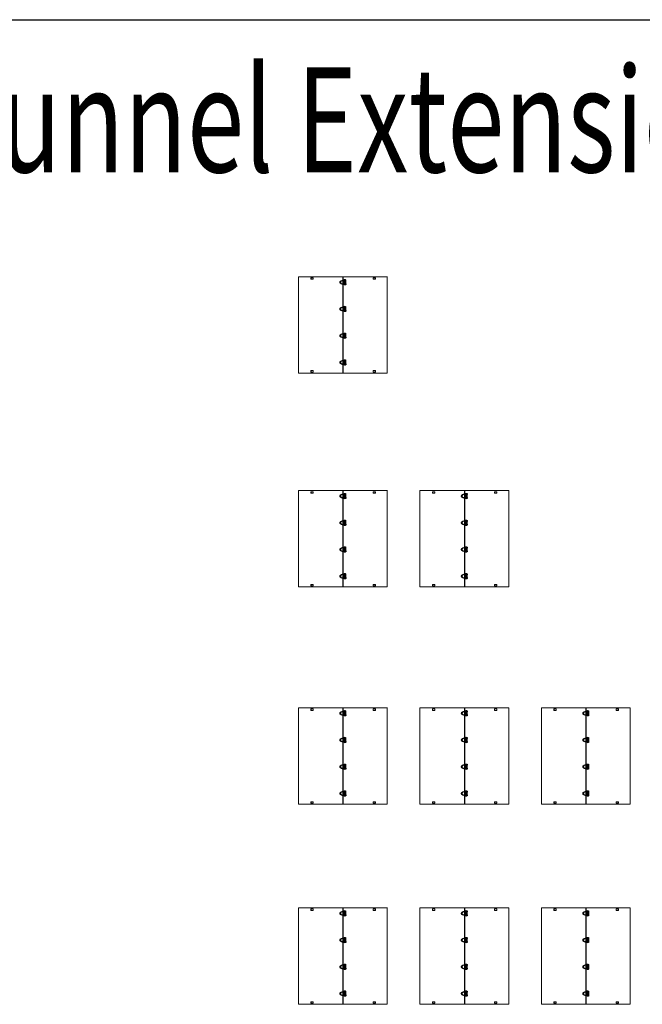
# Model space of a CAD drawing. Extents: x -169 to 134, y -315 to -113.
# Drawn here: x 105 to 120, y -245 to -221 of the extents above; entities that cross this region are included whole.
import ezdxf

# ---------------------------------------------------------------- set-up
doc = ezdxf.new("R2010")
doc.units = 0
doc.header["$LTSCALE"] = 2
doc.header["$MEASUREMENT"] = 0
doc.linetypes.add('HIDDEN', pattern=[0.375, 0.25, -0.125])
doc.layers.get('0').update_dxf_attribs({"linetype": 'CONTINUOUS'})
doc.layers.add('VELUX-Title', color=5, linetype='CONTINUOUS')
doc.styles.add('Verdana', font='verdana.ttf')

# ---------------------------------------------------------------- blocks, each defined once
blk = doc.blocks.new('A$C6F970352')
at = {"color": 8, "linetype": 'HIDDEN', "lineweight": 30, "ltscale": 20}
for p, q in [((0, 10.2), (1.3, 10.2)), ((0, -10.2), (0, 10.2)), ((1.3, 13.5), (1.3, 10.9)), ((2.6, 10.2), (9.5, 10.2)), ((2.7, 10.8), (2.7, 13.5)), ((8, 16), (3, 15.5)), ((3.2, 14.1), (8.2, 14.6)), ((8.5, 14.6), (28.5, 7.4)), ((28.9, 8.7), (8.9, 15.9)), ((9.5, 10.2), (9.5, -10.2)), ((9.5, 10.2), (9.5, -10.2)), ((9.5, -10.2), (9.5, 10.2)), ((0.9, -10.2), (0, -10.2)), ((0.9, -10.7), (0.8, -13.4)), ((2.2, -13.4), (2.3, -10.7)), ((9.5, -10.2), (2.3, -10.2)), ((2.5, -15.4), (7.5, -16)), ((7.6, -14.7), (2.7, -14)), ((28.2, -8.1), (7.9, -14.6)), ((8.4, -16), (28.6, -9.5))]:
    blk.add_line(p, q, dxfattribs=at)
at = {"color": 8, "linetype": 'HIDDEN', "lineweight": 30, "ltscale": 20, "flags": 128}
for points in [[(3, 15.5), (3, 15.4), (3, 15.3), (3, 15.1), (3, 14.8), (3, 14.5), (3.1, 14.3), (3.1, 14.1), (3.2, 14.1), (3.2, 14.1)], [(8, 16), (8, 16), (7.9, 15.8), (7.9, 15.6), (7.9, 15.3), (8, 15.1), (8, 14.8), (8.1, 14.7), (8.2, 14.6), (8.2, 14.6)], [(2.5, -15.4), (2.5, -15.3), (2.4, -15.2), (2.4, -14.9), (2.5, -14.7), (2.5, -14.4), (2.6, -14.2), (2.6, -14), (2.7, -14), (2.7, -14)], [(7.5, -16), (7.4, -16), (7.4, -15.8), (7.4, -15.6), (7.4, -15.4), (7.4, -15.1), (7.5, -14.9), (7.6, -14.7), (7.6, -14.7), (7.6, -14.7)]]:
    blk.add_lwpolyline(points, dxfattribs=at)
at = {"color": 8, "linetype": 'HIDDEN', "lineweight": 30, "ltscale": 20}
for centre, radius, start, end in [((1.5, -13.6), 27.2, 87.51245, 90.45999), ((1.5, -15.9), 26.8, 87.49153, 90.48158), ((27.6, 8.4), 20.1, 158.23197, 162.21066), ((47.6, 1.2), 20.1, 158.22915, 162.21495), ((1, -45.3), 31.9, 87.74932, 90.26023), ((1, -42.1), 31.4, 87.73134, 90.27882), ((45, -3.5), 38.7, 196.74557, 198.81316), ((65.2, 3), 38.7, 196.7438, 198.81439)]:
    blk.add_arc(centre, radius, start, end, dxfattribs=at)
for points, knots in [([(1.3, 10.9), (1.3, 10.7), (1.3, 10.4), (1.2, 10), (1.2, 9.8), (1.2, 9.8), (1.2, 9.7)], [0, 0, 0, 0, 0.2611992, 0.5149061, 0.7611549, 1, 1, 1, 1]), ([(1.3, 9.8), (1.2, 9.7), (1.2, 9.6), (1.2, 9.4), (1.3, 9.3), (1.4, 9.1), (1.5, 9), (1.6, 8.9), (1.7, 8.9), (1.9, 8.9), (2.1, 8.9), (2.4, 9), (2.5, 9.2), (2.6, 9.3), (2.6, 9.4)], [0, 0, 0, 0, 0.077481, 0.153096, 0.226796, 0.298526, 0.368232, 0.435874, 0.50143, 0.5649, 0.685125, 0.797511, 0.902396, 1, 1, 1, 1]), ([(3, 15.5), (2.8, 15.4), (2.4, 15.3), (1.8, 14.9), (1.4, 14.3), (1.3, 13.8), (1.3, 13.5)], [0, 0, 0, 0, 0.250669, 0.501013, 0.75085, 1, 1, 1, 1]), ([(2.6, 9.4), (2.6, 9.5), (2.6, 9.6), (2.6, 9.9), (2.6, 10.4), (2.7, 10.7), (2.7, 10.8)], [0, 0, 0, 0, 0.258499, 0.51135, 0.758522, 1, 1, 1, 1]), ([(2.7, 13.5), (2.7, 13.6), (2.7, 13.7), (2.8, 13.9), (3, 14), (3.1, 14.1), (3.2, 14.1)], [0, 0, 0, 0, 0.2528232, 0.5033641, 0.7522222, 1, 1, 1, 1]), ([(8.9, 15.9), (8.8, 15.9), (8.5, 16), (8.2, 16), (8, 16)], [0, 0, 0, 0, 0.499047, 1, 1, 1, 1]), ([(8.2, 14.6), (8.2, 14.6), (8.3, 14.6), (8.4, 14.6), (8.5, 14.6)], [0, 0, 0, 0, 0.497141, 1, 1, 1, 1]), ([(28.5, 7.4), (29.2, 7), (30.8, 6.3), (32.5, 4.4), (33.7, 2.1), (33.8, 0.4), (33.9, -0.5)], [0, 0, 0, 0, 0.25, 0.5, 0.75, 1, 1, 1, 1]), ([(35.3, -0.5), (35.2, 0.5), (35.1, 2.5), (33.7, 5.2), (31.7, 7.4), (29.9, 8.3), (28.9, 8.7)], [0, 0, 0, 0, 0.25, 0.5, 0.75, 1, 1, 1, 1]), ([(0.8, -13.4), (0.9, -13.6), (0.9, -14.1), (1.3, -14.7), (1.8, -15.2), (2.3, -15.3), (2.5, -15.4)], [0, 0, 0, 0, 0.249116, 0.498966, 0.749334, 1, 1, 1, 1]), ([(2.3, -9.3), (2.3, -9.2), (2.2, -9.1), (2.1, -9), (2, -8.9), (1.9, -8.8), (1.7, -8.8), (1.6, -8.7), (1.4, -8.8), (1.3, -8.8), (1.1, -9), (0.9, -9.2), (0.9, -9.4), (0.9, -9.5), (0.9, -9.6)], [0, 0, 0, 0, 0.077085, 0.152185, 0.225287, 0.296389, 0.365504, 0.43266, 0.49789, 0.561229, 0.6818, 0.795162, 0.901275, 1, 1, 1, 1]), ([(0.9, -9.6), (0.9, -9.6), (0.9, -9.6), (0.9, -9.9), (0.9, -10.2), (0.9, -10.5), (0.9, -10.7)], [0, 0, 0, 0, 0.2368487, 0.4834323, 0.7378032, 1, 1, 1, 1]), ([(2.7, -14), (2.6, -14), (2.5, -13.9), (2.4, -13.8), (2.3, -13.6), (2.2, -13.5), (2.2, -13.4)], [0, 0, 0, 0, 0.247795, 0.496579, 0.747075, 1, 1, 1, 1]), ([(2.3, -10.7), (2.3, -10.6), (2.3, -10.2), (2.3, -9.8), (2.3, -9.5), (2.3, -9.4), (2.3, -9.3)], [0, 0, 0, 0, 0.240751, 0.487686, 0.740781, 1, 1, 1, 1]), ([(7.5, -16), (7.6, -16.1), (7.9, -16.1), (8.2, -16), (8.4, -16)], [0, 0, 0, 0, 0.500971, 1, 1, 1, 1]), ([(7.9, -14.6), (7.9, -14.6), (7.8, -14.7), (7.7, -14.7), (7.6, -14.7)], [0, 0, 0, 0, 0.502885, 1, 1, 1, 1]), ([(33.9, -0.5), (33.8, -1.3), (33.6, -3), (32.4, -5.3), (30.6, -7.1), (29, -7.8), (28.2, -8.1)], [0, 0, 0, 0, 0.25, 0.5, 0.75, 1, 1, 1, 1]), ([(28.6, -9.5), (29.5, -9.1), (31.4, -8.3), (33.5, -6.1), (35, -3.5), (35.2, -1.5), (35.3, -0.5)], [0, 0, 0, 0, 0.25, 0.5, 0.75, 1, 1, 1, 1])]:
    blk.add_open_spline(points, degree=3, knots=knots, dxfattribs=at)

msp = doc.modelspace()

# ---------------------------------------------------------------- linework, layer by layer
at = {"color": 7, "linetype": 'Continuous', "lineweight": 15}
for p, q in [((114.124, -227.254), (111.981, -227.254)), ((111.981, -227.254), (111.981, -229.579)), ((112.336, -227.279), (112.279, -227.279)), ((112.279, -227.279), (112.279, -227.314)), ((112.336, -227.279), (112.279, -227.279)), ((112.279, -227.279), (112.279, -227.314)), ((112.279, -227.314), (112.336, -227.314)), ((112.279, -227.314), (112.336, -227.314)), ((112.28, -227.279), (112.28, -227.314)), ((112.28, -227.279), (112.28, -227.314)), ((112.283, -227.279), (112.283, -227.314)), ((112.283, -227.279), (112.283, -227.314)), ((112.284, -227.279), (112.284, -227.314)), ((112.284, -227.279), (112.284, -227.314)), ((112.336, -227.314), (112.336, -227.279)), ((112.336, -227.314), (112.336, -227.279)), ((113.053, -229.579), (113.053, -227.254)), ((113.055, -227.254), (113.055, -229.579)), ((113.059, -227.254), (113.059, -229.579)), ((113.061, -227.254), (113.061, -229.579)), ((113.085, -227.424), (113.085, -227.344)), ((113.085, -227.344), (113.122, -227.344)), ((113.085, -227.424), (113.085, -227.344)), ((113.122, -227.344), (113.122, -227.424)), ((113.122, -227.344), (113.122, -227.424)), ((113.78, -227.279), (113.78, -227.314)), ((113.837, -227.279), (113.78, -227.279)), ((113.78, -227.279), (113.78, -227.314)), ((113.837, -227.279), (113.78, -227.279)), ((113.78, -227.314), (113.837, -227.314)), ((113.78, -227.314), (113.837, -227.314)), ((113.832, -227.314), (113.832, -227.279)), ((113.832, -227.314), (113.832, -227.279)), ((113.833, -227.314), (113.833, -227.279)), ((113.833, -227.314), (113.833, -227.279)), ((113.836, -227.314), (113.836, -227.279)), ((113.836, -227.314), (113.836, -227.279)), ((113.837, -227.314), (113.837, -227.279)), ((113.837, -227.314), (113.837, -227.279)), ((114.12, -227.254), (114.119, -227.254)), ((114.119, -227.254), (114.119, -227.254)), ((114.119, -227.254), (114.119, -227.254)), ((114.123, -227.254), (114.123, -229.579)), ((113.122, -227.424), (113.085, -227.424)), ((113.085, -227.989), (113.122, -227.989)), ((113.085, -228.069), (113.085, -227.989)), ((113.085, -228.069), (113.085, -227.989)), ((113.122, -227.989), (113.122, -228.069)), ((113.122, -227.989), (113.122, -228.069)), ((113.122, -228.069), (113.085, -228.069)), ((113.085, -228.714), (113.085, -228.634)), ((113.085, -228.634), (113.122, -228.634)), ((113.085, -228.714), (113.085, -228.634)), ((113.122, -228.714), (113.085, -228.714)), ((113.122, -228.634), (113.122, -228.714)), ((113.122, -228.634), (113.122, -228.714)), ((113.085, -229.358), (113.085, -229.279)), ((113.085, -229.279), (113.122, -229.279)), ((113.085, -229.358), (113.085, -229.279)), ((113.122, -229.358), (113.085, -229.358)), ((113.122, -229.279), (113.122, -229.358)), ((113.122, -229.279), (113.122, -229.358)), ((111.981, -229.579), (113.053, -229.579)), ((112.279, -229.553), (112.279, -229.518)), ((112.279, -229.518), (112.336, -229.518)), ((112.279, -229.553), (112.279, -229.518)), ((112.279, -229.518), (112.336, -229.518)), ((112.336, -229.553), (112.279, -229.553)), ((112.336, -229.553), (112.279, -229.553)), ((112.28, -229.553), (112.28, -229.518)), ((112.28, -229.553), (112.28, -229.518)), ((112.283, -229.553), (112.283, -229.518)), ((112.283, -229.553), (112.283, -229.518)), ((112.284, -229.553), (112.284, -229.518)), ((112.284, -229.553), (112.284, -229.518)), ((112.336, -229.518), (112.336, -229.553)), ((112.336, -229.518), (112.336, -229.553)), ((113.053, -229.579), (114.123, -229.579)), ((113.78, -229.553), (113.78, -229.518)), ((113.78, -229.518), (113.837, -229.518)), ((113.78, -229.553), (113.78, -229.518)), ((113.78, -229.518), (113.837, -229.518)), ((113.837, -229.553), (113.78, -229.553)), ((113.837, -229.553), (113.78, -229.553)), ((113.832, -229.518), (113.832, -229.553)), ((113.832, -229.518), (113.832, -229.553)), ((113.833, -229.518), (113.833, -229.553)), ((113.833, -229.518), (113.833, -229.553)), ((113.836, -229.518), (113.836, -229.553)), ((113.836, -229.518), (113.836, -229.553)), ((113.837, -229.518), (113.837, -229.553)), ((113.837, -229.518), (113.837, -229.553)), ((114.124, -232.413), (111.981, -232.413)), ((111.981, -232.413), (111.981, -234.737)), ((112.336, -232.438), (112.279, -232.438)), ((112.279, -232.438), (112.279, -232.473)), ((112.336, -232.438), (112.279, -232.438)), ((112.279, -232.438), (112.279, -232.473)), ((112.279, -232.473), (112.336, -232.473)), ((112.279, -232.473), (112.336, -232.473)), ((112.28, -232.438), (112.28, -232.473)), ((112.28, -232.438), (112.28, -232.473)), ((112.283, -232.438), (112.283, -232.473)), ((112.283, -232.438), (112.283, -232.473)), ((112.284, -232.438), (112.284, -232.473)), ((112.284, -232.438), (112.284, -232.473)), ((112.336, -232.473), (112.336, -232.438)), ((112.336, -232.473), (112.336, -232.438)), ((113.053, -234.737), (113.053, -232.413)), ((113.055, -232.413), (113.055, -234.737)), ((113.059, -232.413), (113.059, -234.737)), ((113.061, -232.413), (113.061, -234.737)), ((113.085, -232.583), (113.085, -232.503)), ((113.085, -232.503), (113.122, -232.503)), ((113.085, -232.583), (113.085, -232.503)), ((113.122, -232.503), (113.122, -232.583)), ((113.122, -232.503), (113.122, -232.583)), ((113.78, -232.438), (113.78, -232.473)), ((113.837, -232.438), (113.78, -232.438)), ((113.78, -232.438), (113.78, -232.473)), ((113.837, -232.438), (113.78, -232.438)), ((113.78, -232.473), (113.837, -232.473)), ((113.78, -232.473), (113.837, -232.473)), ((113.832, -232.473), (113.832, -232.438)), ((113.832, -232.473), (113.832, -232.438)), ((113.833, -232.473), (113.833, -232.438)), ((113.833, -232.473), (113.833, -232.438)), ((113.836, -232.473), (113.836, -232.438)), ((113.836, -232.473), (113.836, -232.438)), ((113.837, -232.473), (113.837, -232.438)), ((113.837, -232.473), (113.837, -232.438)), ((114.12, -232.413), (114.119, -232.413)), ((114.119, -232.413), (114.119, -232.413)), ((114.119, -232.413), (114.119, -232.413)), ((114.123, -232.413), (114.123, -234.737)), ((117.055, -232.413), (114.912, -232.413)), ((114.912, -232.413), (114.912, -234.737)), ((115.267, -232.438), (115.211, -232.438)), ((115.211, -232.438), (115.211, -232.473)), ((115.267, -232.438), (115.211, -232.438)), ((115.211, -232.438), (115.211, -232.473)), ((115.211, -232.473), (115.267, -232.473)), ((115.211, -232.473), (115.267, -232.473)), ((115.212, -232.438), (115.212, -232.473)), ((115.212, -232.438), (115.212, -232.473)), ((115.214, -232.438), (115.214, -232.473)), ((115.214, -232.438), (115.214, -232.473)), ((115.215, -232.438), (115.215, -232.473)), ((115.215, -232.438), (115.215, -232.473)), ((115.267, -232.473), (115.267, -232.438)), ((115.267, -232.473), (115.267, -232.438)), ((115.985, -234.737), (115.985, -232.413)), ((115.987, -232.413), (115.987, -234.737)), ((115.991, -232.413), (115.991, -234.737)), ((115.993, -232.413), (115.993, -234.737)), ((116.017, -232.583), (116.017, -232.503)), ((116.017, -232.503), (116.054, -232.503)), ((116.017, -232.583), (116.017, -232.503)), ((116.054, -232.503), (116.054, -232.583)), ((116.054, -232.503), (116.054, -232.583)), ((116.712, -232.438), (116.712, -232.473)), ((116.768, -232.438), (116.712, -232.438)), ((116.712, -232.438), (116.712, -232.473)), ((116.768, -232.438), (116.712, -232.438)), ((116.712, -232.473), (116.768, -232.473)), ((116.712, -232.473), (116.768, -232.473)), ((116.764, -232.473), (116.764, -232.438)), ((116.764, -232.473), (116.764, -232.438)), ((116.765, -232.473), (116.765, -232.438)), ((116.765, -232.473), (116.765, -232.438)), ((116.767, -232.473), (116.767, -232.438)), ((116.767, -232.473), (116.767, -232.438)), ((116.768, -232.473), (116.768, -232.438)), ((116.768, -232.473), (116.768, -232.438)), ((117.05, -232.413), (117.05, -232.413)), ((117.05, -232.413), (117.051, -232.413)), ((117.052, -232.413), (117.051, -232.413)), ((117.054, -232.413), (117.054, -234.737)), ((113.122, -232.583), (113.085, -232.583)), ((116.054, -232.583), (116.017, -232.583)), ((113.085, -233.148), (113.122, -233.148)), ((113.085, -233.227), (113.085, -233.148)), ((113.085, -233.227), (113.085, -233.148)), ((113.122, -233.227), (113.085, -233.227)), ((113.122, -233.148), (113.122, -233.227)), ((113.122, -233.148), (113.122, -233.227)), ((116.017, -233.148), (116.054, -233.148)), ((116.017, -233.227), (116.017, -233.148)), ((116.017, -233.227), (116.017, -233.148)), ((116.054, -233.227), (116.017, -233.227)), ((116.054, -233.148), (116.054, -233.227)), ((116.054, -233.148), (116.054, -233.227)), ((113.085, -233.872), (113.085, -233.793)), ((113.085, -233.793), (113.122, -233.793)), ((113.085, -233.872), (113.085, -233.793)), ((113.122, -233.872), (113.085, -233.872)), ((113.122, -233.793), (113.122, -233.872)), ((113.122, -233.793), (113.122, -233.872)), ((116.017, -233.872), (116.017, -233.793)), ((116.017, -233.793), (116.054, -233.793)), ((116.017, -233.872), (116.017, -233.793)), ((116.054, -233.872), (116.017, -233.872)), ((116.054, -233.793), (116.054, -233.872)), ((116.054, -233.793), (116.054, -233.872)), ((113.085, -234.517), (113.085, -234.437)), ((113.085, -234.437), (113.122, -234.437)), ((113.085, -234.517), (113.085, -234.437)), ((113.122, -234.437), (113.122, -234.517)), ((113.122, -234.437), (113.122, -234.517)), ((116.017, -234.517), (116.017, -234.437)), ((116.017, -234.437), (116.054, -234.437)), ((116.017, -234.517), (116.017, -234.437)), ((116.054, -234.437), (116.054, -234.517)), ((116.054, -234.437), (116.054, -234.517)), ((112.279, -234.712), (112.279, -234.677)), ((112.279, -234.677), (112.336, -234.677)), ((112.279, -234.712), (112.279, -234.677)), ((112.279, -234.677), (112.336, -234.677)), ((112.336, -234.712), (112.279, -234.712)), ((112.336, -234.712), (112.279, -234.712)), ((112.28, -234.712), (112.28, -234.677)), ((112.28, -234.712), (112.28, -234.677)), ((112.283, -234.712), (112.283, -234.677)), ((112.283, -234.712), (112.283, -234.677)), ((112.284, -234.712), (112.284, -234.677)), ((112.284, -234.712), (112.284, -234.677)), ((112.336, -234.677), (112.336, -234.712)), ((112.336, -234.677), (112.336, -234.712)), ((113.122, -234.517), (113.085, -234.517)), ((113.78, -234.712), (113.78, -234.677)), ((113.78, -234.677), (113.837, -234.677)), ((113.78, -234.712), (113.78, -234.677)), ((113.78, -234.677), (113.837, -234.677)), ((113.837, -234.712), (113.78, -234.712)), ((113.837, -234.712), (113.78, -234.712)), ((113.832, -234.677), (113.832, -234.712)), ((113.832, -234.677), (113.832, -234.712)), ((113.833, -234.677), (113.833, -234.712)), ((113.833, -234.677), (113.833, -234.712)), ((113.836, -234.677), (113.836, -234.712)), ((113.836, -234.677), (113.836, -234.712)), ((113.837, -234.677), (113.837, -234.712)), ((113.837, -234.677), (113.837, -234.712)), ((115.211, -234.712), (115.211, -234.677)), ((115.211, -234.677), (115.267, -234.677)), ((115.211, -234.712), (115.211, -234.677)), ((115.211, -234.677), (115.267, -234.677)), ((115.267, -234.712), (115.211, -234.712)), ((115.267, -234.712), (115.211, -234.712)), ((115.212, -234.712), (115.212, -234.677)), ((115.212, -234.712), (115.212, -234.677)), ((115.214, -234.712), (115.214, -234.677)), ((115.214, -234.712), (115.214, -234.677)), ((115.215, -234.712), (115.215, -234.677)), ((115.215, -234.712), (115.215, -234.677)), ((115.267, -234.677), (115.267, -234.712)), ((115.267, -234.677), (115.267, -234.712)), ((116.054, -234.517), (116.017, -234.517)), ((116.712, -234.712), (116.712, -234.677)), ((116.712, -234.677), (116.768, -234.677)), ((116.712, -234.712), (116.712, -234.677)), ((116.712, -234.677), (116.768, -234.677)), ((116.768, -234.712), (116.712, -234.712)), ((116.768, -234.712), (116.712, -234.712)), ((116.764, -234.677), (116.764, -234.712)), ((116.764, -234.677), (116.764, -234.712)), ((116.765, -234.677), (116.765, -234.712)), ((116.765, -234.677), (116.765, -234.712)), ((116.767, -234.677), (116.767, -234.712)), ((116.767, -234.677), (116.767, -234.712)), ((116.768, -234.677), (116.768, -234.712)), ((116.768, -234.677), (116.768, -234.712)), ((111.981, -234.737), (113.053, -234.737)), ((113.053, -234.737), (114.123, -234.737)), ((114.912, -234.737), (115.985, -234.737)), ((115.985, -234.737), (117.054, -234.737)), ((114.124, -237.654), (111.981, -237.654)), ((111.981, -237.654), (111.981, -239.979)), ((112.336, -237.679), (112.279, -237.679)), ((112.279, -237.679), (112.279, -237.714)), ((112.336, -237.679), (112.279, -237.679)), ((112.279, -237.679), (112.279, -237.714)), ((112.279, -237.714), (112.336, -237.714)), ((112.279, -237.714), (112.336, -237.714)), ((112.28, -237.679), (112.28, -237.714)), ((112.28, -237.679), (112.28, -237.714)), ((112.283, -237.679), (112.283, -237.714)), ((112.283, -237.679), (112.283, -237.714)), ((112.284, -237.679), (112.284, -237.714)), ((112.284, -237.679), (112.284, -237.714)), ((112.336, -237.714), (112.336, -237.679)), ((112.336, -237.714), (112.336, -237.679)), ((113.053, -239.979), (113.053, -237.654)), ((113.055, -237.654), (113.055, -239.979)), ((113.059, -237.654), (113.059, -239.979)), ((113.061, -237.654), (113.061, -239.979)), ((113.085, -237.824), (113.085, -237.744)), ((113.085, -237.744), (113.122, -237.744)), ((113.085, -237.824), (113.085, -237.744)), ((113.122, -237.744), (113.122, -237.824)), ((113.122, -237.744), (113.122, -237.824)), ((113.78, -237.679), (113.78, -237.714)), ((113.837, -237.679), (113.78, -237.679)), ((113.78, -237.679), (113.78, -237.714)), ((113.837, -237.679), (113.78, -237.679)), ((113.78, -237.714), (113.837, -237.714)), ((113.78, -237.714), (113.837, -237.714)), ((113.832, -237.714), (113.832, -237.679)), ((113.832, -237.714), (113.832, -237.679)), ((113.833, -237.714), (113.833, -237.679)), ((113.833, -237.714), (113.833, -237.679)), ((113.836, -237.714), (113.836, -237.679)), ((113.836, -237.714), (113.836, -237.679)), ((113.837, -237.714), (113.837, -237.679)), ((113.837, -237.714), (113.837, -237.679)), ((114.12, -237.654), (114.119, -237.654)), ((114.119, -237.654), (114.119, -237.654)), ((114.119, -237.654), (114.119, -237.654)), ((114.123, -237.654), (114.123, -239.979)), ((117.055, -237.654), (114.912, -237.654)), ((114.912, -237.654), (114.912, -239.979)), ((115.267, -237.679), (115.211, -237.679)), ((115.211, -237.679), (115.211, -237.714)), ((115.267, -237.679), (115.211, -237.679)), ((115.211, -237.679), (115.211, -237.714)), ((115.211, -237.714), (115.267, -237.714)), ((115.211, -237.714), (115.267, -237.714)), ((115.212, -237.679), (115.212, -237.714)), ((115.212, -237.679), (115.212, -237.714)), ((115.214, -237.679), (115.214, -237.714)), ((115.214, -237.679), (115.214, -237.714)), ((115.215, -237.679), (115.215, -237.714)), ((115.215, -237.679), (115.215, -237.714)), ((115.267, -237.714), (115.267, -237.679)), ((115.267, -237.714), (115.267, -237.679)), ((115.985, -239.979), (115.985, -237.654)), ((115.987, -237.654), (115.987, -239.979)), ((115.991, -237.654), (115.991, -239.979)), ((115.993, -237.654), (115.993, -239.979)), ((116.017, -237.824), (116.017, -237.744)), ((116.017, -237.744), (116.054, -237.744)), ((116.017, -237.824), (116.017, -237.744)), ((116.054, -237.744), (116.054, -237.824)), ((116.054, -237.744), (116.054, -237.824)), ((116.712, -237.679), (116.712, -237.714)), ((116.768, -237.679), (116.712, -237.679)), ((116.712, -237.679), (116.712, -237.714)), ((116.768, -237.679), (116.712, -237.679)), ((116.712, -237.714), (116.768, -237.714)), ((116.712, -237.714), (116.768, -237.714)), ((116.764, -237.714), (116.764, -237.679)), ((116.764, -237.714), (116.764, -237.679)), ((116.765, -237.714), (116.765, -237.679)), ((116.765, -237.714), (116.765, -237.679)), ((116.767, -237.714), (116.767, -237.679)), ((116.767, -237.714), (116.767, -237.679)), ((116.768, -237.714), (116.768, -237.679)), ((116.768, -237.714), (116.768, -237.679)), ((117.05, -237.654), (117.05, -237.654)), ((117.05, -237.654), (117.051, -237.654)), ((117.052, -237.654), (117.051, -237.654)), ((117.054, -237.654), (117.054, -239.979)), ((119.987, -237.654), (117.844, -237.654)), ((117.844, -237.654), (117.844, -239.979)), ((118.199, -237.679), (118.142, -237.679)), ((118.142, -237.679), (118.142, -237.714)), ((118.199, -237.679), (118.142, -237.679)), ((118.142, -237.679), (118.142, -237.714)), ((118.142, -237.714), (118.199, -237.714)), ((118.142, -237.714), (118.199, -237.714)), ((118.143, -237.679), (118.143, -237.714)), ((118.143, -237.679), (118.143, -237.714)), ((118.146, -237.679), (118.146, -237.714)), ((118.146, -237.679), (118.146, -237.714)), ((118.147, -237.679), (118.147, -237.714)), ((118.147, -237.679), (118.147, -237.714)), ((118.199, -237.714), (118.199, -237.679)), ((118.199, -237.714), (118.199, -237.679)), ((118.916, -239.979), (118.916, -237.654)), ((118.918, -237.654), (118.918, -239.979)), ((118.922, -237.654), (118.922, -239.979)), ((118.924, -237.654), (118.924, -239.979)), ((118.948, -237.824), (118.948, -237.744)), ((118.948, -237.744), (118.985, -237.744)), ((118.948, -237.824), (118.948, -237.744)), ((118.985, -237.744), (118.985, -237.824)), ((118.985, -237.744), (118.985, -237.824)), ((119.643, -237.679), (119.643, -237.714)), ((119.7, -237.679), (119.643, -237.679)), ((119.643, -237.679), (119.643, -237.714)), ((119.7, -237.679), (119.643, -237.679)), ((119.643, -237.714), (119.7, -237.714)), ((119.643, -237.714), (119.7, -237.714)), ((119.695, -237.714), (119.695, -237.679)), ((119.695, -237.714), (119.695, -237.679)), ((119.696, -237.714), (119.696, -237.679)), ((119.696, -237.714), (119.696, -237.679)), ((119.698, -237.714), (119.698, -237.679)), ((119.698, -237.714), (119.698, -237.679)), ((119.7, -237.714), (119.7, -237.679)), ((119.7, -237.714), (119.7, -237.679)), ((119.983, -237.654), (119.982, -237.654)), ((119.982, -237.654), (119.982, -237.654)), ((119.982, -237.654), (119.982, -237.654)), ((119.986, -237.654), (119.986, -239.979)), ((113.122, -237.824), (113.085, -237.824)), ((116.054, -237.824), (116.017, -237.824)), ((118.985, -237.824), (118.948, -237.824)), ((113.085, -238.389), (113.122, -238.389)), ((113.085, -238.469), (113.085, -238.389)), ((113.085, -238.469), (113.085, -238.389)), ((113.122, -238.469), (113.085, -238.469)), ((113.122, -238.389), (113.122, -238.469)), ((113.122, -238.389), (113.122, -238.469)), ((116.017, -238.389), (116.054, -238.389)), ((116.017, -238.469), (116.017, -238.389)), ((116.017, -238.469), (116.017, -238.389)), ((116.054, -238.469), (116.017, -238.469)), ((116.054, -238.389), (116.054, -238.469)), ((116.054, -238.389), (116.054, -238.469)), ((118.948, -238.389), (118.985, -238.389)), ((118.948, -238.469), (118.948, -238.389)), ((118.948, -238.469), (118.948, -238.389)), ((118.985, -238.469), (118.948, -238.469)), ((118.985, -238.389), (118.985, -238.469)), ((118.985, -238.389), (118.985, -238.469)), ((113.085, -239.113), (113.085, -239.034)), ((113.085, -239.034), (113.122, -239.034)), ((113.085, -239.113), (113.085, -239.034)), ((113.122, -239.113), (113.085, -239.113)), ((113.122, -239.034), (113.122, -239.113)), ((113.122, -239.034), (113.122, -239.113)), ((116.017, -239.113), (116.017, -239.034)), ((116.017, -239.034), (116.054, -239.034)), ((116.017, -239.113), (116.017, -239.034)), ((116.054, -239.113), (116.017, -239.113)), ((116.054, -239.034), (116.054, -239.113)), ((116.054, -239.034), (116.054, -239.113)), ((118.948, -239.113), (118.948, -239.034)), ((118.948, -239.034), (118.985, -239.034)), ((118.948, -239.113), (118.948, -239.034)), ((118.985, -239.113), (118.948, -239.113)), ((118.985, -239.034), (118.985, -239.113)), ((118.985, -239.034), (118.985, -239.113)), ((113.085, -239.758), (113.085, -239.679)), ((113.085, -239.679), (113.122, -239.679)), ((113.085, -239.758), (113.085, -239.679)), ((113.122, -239.679), (113.122, -239.758)), ((113.122, -239.679), (113.122, -239.758)), ((116.017, -239.758), (116.017, -239.679)), ((116.017, -239.679), (116.054, -239.679)), ((116.017, -239.758), (116.017, -239.679)), ((116.054, -239.679), (116.054, -239.758)), ((116.054, -239.679), (116.054, -239.758)), ((118.948, -239.758), (118.948, -239.679)), ((118.948, -239.679), (118.985, -239.679)), ((118.948, -239.758), (118.948, -239.679)), ((118.985, -239.679), (118.985, -239.758)), ((118.985, -239.679), (118.985, -239.758)), ((112.279, -239.953), (112.279, -239.918)), ((112.279, -239.918), (112.336, -239.918)), ((112.279, -239.953), (112.279, -239.918)), ((112.279, -239.918), (112.336, -239.918)), ((112.28, -239.953), (112.28, -239.918)), ((112.28, -239.953), (112.28, -239.918)), ((112.283, -239.953), (112.283, -239.918)), ((112.283, -239.953), (112.283, -239.918)), ((112.284, -239.953), (112.284, -239.918)), ((112.284, -239.953), (112.284, -239.918)), ((112.336, -239.918), (112.336, -239.953)), ((112.336, -239.918), (112.336, -239.953)), ((113.122, -239.758), (113.085, -239.758)), ((113.78, -239.953), (113.78, -239.918)), ((113.78, -239.918), (113.837, -239.918)), ((113.78, -239.953), (113.78, -239.918)), ((113.78, -239.918), (113.837, -239.918)), ((113.832, -239.918), (113.832, -239.953)), ((113.832, -239.918), (113.832, -239.953)), ((113.833, -239.918), (113.833, -239.953)), ((113.833, -239.918), (113.833, -239.953)), ((113.836, -239.918), (113.836, -239.953)), ((113.836, -239.918), (113.836, -239.953)), ((113.837, -239.918), (113.837, -239.953)), ((113.837, -239.918), (113.837, -239.953)), ((115.211, -239.953), (115.211, -239.918)), ((115.211, -239.918), (115.267, -239.918)), ((115.211, -239.953), (115.211, -239.918)), ((115.211, -239.918), (115.267, -239.918)), ((115.212, -239.953), (115.212, -239.918)), ((115.212, -239.953), (115.212, -239.918)), ((115.214, -239.953), (115.214, -239.918)), ((115.214, -239.953), (115.214, -239.918)), ((115.215, -239.953), (115.215, -239.918)), ((115.215, -239.953), (115.215, -239.918)), ((115.267, -239.918), (115.267, -239.953)), ((115.267, -239.918), (115.267, -239.953)), ((116.054, -239.758), (116.017, -239.758)), ((116.712, -239.953), (116.712, -239.918)), ((116.712, -239.918), (116.768, -239.918)), ((116.712, -239.953), (116.712, -239.918)), ((116.712, -239.918), (116.768, -239.918)), ((116.764, -239.918), (116.764, -239.953)), ((116.764, -239.918), (116.764, -239.953)), ((116.765, -239.918), (116.765, -239.953)), ((116.765, -239.918), (116.765, -239.953)), ((116.767, -239.918), (116.767, -239.953)), ((116.767, -239.918), (116.767, -239.953)), ((116.768, -239.918), (116.768, -239.953)), ((116.768, -239.918), (116.768, -239.953)), ((118.142, -239.953), (118.142, -239.918)), ((118.142, -239.918), (118.199, -239.918)), ((118.142, -239.953), (118.142, -239.918)), ((118.142, -239.918), (118.199, -239.918)), ((118.143, -239.953), (118.143, -239.918)), ((118.143, -239.953), (118.143, -239.918)), ((118.146, -239.953), (118.146, -239.918)), ((118.146, -239.953), (118.146, -239.918)), ((118.147, -239.953), (118.147, -239.918)), ((118.147, -239.953), (118.147, -239.918)), ((118.199, -239.918), (118.199, -239.953)), ((118.199, -239.918), (118.199, -239.953)), ((118.985, -239.758), (118.948, -239.758)), ((119.643, -239.953), (119.643, -239.918)), ((119.643, -239.918), (119.7, -239.918)), ((119.643, -239.953), (119.643, -239.918)), ((119.643, -239.918), (119.7, -239.918)), ((119.695, -239.918), (119.695, -239.953)), ((119.695, -239.918), (119.695, -239.953)), ((119.696, -239.918), (119.696, -239.953)), ((119.696, -239.918), (119.696, -239.953)), ((119.698, -239.918), (119.698, -239.953)), ((119.698, -239.918), (119.698, -239.953)), ((119.7, -239.918), (119.7, -239.953)), ((119.7, -239.918), (119.7, -239.953)), ((111.981, -239.979), (113.053, -239.979)), ((112.336, -239.953), (112.279, -239.953)), ((112.336, -239.953), (112.279, -239.953)), ((113.053, -239.979), (114.123, -239.979)), ((113.837, -239.953), (113.78, -239.953)), ((113.837, -239.953), (113.78, -239.953)), ((114.912, -239.979), (115.985, -239.979)), ((115.267, -239.953), (115.211, -239.953)), ((115.267, -239.953), (115.211, -239.953)), ((115.985, -239.979), (117.054, -239.979)), ((116.768, -239.953), (116.712, -239.953)), ((116.768, -239.953), (116.712, -239.953)), ((117.844, -239.979), (118.916, -239.979)), ((118.199, -239.953), (118.142, -239.953)), ((118.199, -239.953), (118.142, -239.953)), ((118.916, -239.979), (119.986, -239.979)), ((119.7, -239.953), (119.643, -239.953)), ((119.7, -239.953), (119.643, -239.953)), ((114.124, -242.482), (111.981, -242.482)), ((111.981, -242.482), (111.981, -244.807)), ((112.336, -242.507), (112.279, -242.507)), ((112.279, -242.507), (112.279, -242.542)), ((112.336, -242.507), (112.279, -242.507)), ((112.279, -242.507), (112.279, -242.542)), ((112.279, -242.542), (112.336, -242.542)), ((112.279, -242.542), (112.336, -242.542)), ((112.28, -242.507), (112.28, -242.542)), ((112.28, -242.507), (112.28, -242.542)), ((112.283, -242.507), (112.283, -242.542)), ((112.283, -242.507), (112.283, -242.542)), ((112.284, -242.507), (112.284, -242.542)), ((112.284, -242.507), (112.284, -242.542)), ((112.336, -242.542), (112.336, -242.507)), ((112.336, -242.542), (112.336, -242.507)), ((113.053, -244.807), (113.053, -242.482)), ((113.055, -242.482), (113.055, -244.807)), ((113.059, -242.482), (113.059, -244.807)), ((113.061, -242.482), (113.061, -244.807)), ((113.78, -242.507), (113.78, -242.542)), ((113.837, -242.507), (113.78, -242.507)), ((113.78, -242.507), (113.78, -242.542)), ((113.837, -242.507), (113.78, -242.507)), ((113.78, -242.542), (113.837, -242.542)), ((113.78, -242.542), (113.837, -242.542)), ((113.832, -242.542), (113.832, -242.507)), ((113.832, -242.542), (113.832, -242.507)), ((113.833, -242.542), (113.833, -242.507)), ((113.833, -242.542), (113.833, -242.507)), ((113.836, -242.542), (113.836, -242.507)), ((113.836, -242.542), (113.836, -242.507)), ((113.837, -242.542), (113.837, -242.507)), ((113.837, -242.542), (113.837, -242.507)), ((114.12, -242.482), (114.119, -242.482)), ((114.119, -242.482), (114.119, -242.482)), ((114.119, -242.482), (114.119, -242.482)), ((114.123, -242.483), (114.123, -244.807)), ((117.055, -242.482), (114.912, -242.482)), ((114.912, -242.482), (114.912, -244.807)), ((115.267, -242.507), (115.211, -242.507)), ((115.211, -242.507), (115.211, -242.542)), ((115.267, -242.507), (115.211, -242.507)), ((115.211, -242.507), (115.211, -242.542)), ((115.211, -242.542), (115.267, -242.542)), ((115.211, -242.542), (115.267, -242.542)), ((115.212, -242.507), (115.212, -242.542)), ((115.212, -242.507), (115.212, -242.542)), ((115.214, -242.507), (115.214, -242.542)), ((115.214, -242.507), (115.214, -242.542)), ((115.215, -242.507), (115.215, -242.542)), ((115.215, -242.507), (115.215, -242.542)), ((115.267, -242.542), (115.267, -242.507)), ((115.267, -242.542), (115.267, -242.507)), ((115.985, -244.807), (115.985, -242.482)), ((115.987, -242.482), (115.987, -244.807)), ((115.991, -242.482), (115.991, -244.807)), ((115.993, -242.482), (115.993, -244.807)), ((116.712, -242.507), (116.712, -242.542)), ((116.768, -242.507), (116.712, -242.507)), ((116.712, -242.507), (116.712, -242.542)), ((116.768, -242.507), (116.712, -242.507)), ((116.712, -242.542), (116.768, -242.542)), ((116.712, -242.542), (116.768, -242.542)), ((116.764, -242.542), (116.764, -242.507)), ((116.764, -242.542), (116.764, -242.507)), ((116.765, -242.542), (116.765, -242.507)), ((116.765, -242.542), (116.765, -242.507)), ((116.767, -242.542), (116.767, -242.507)), ((116.767, -242.542), (116.767, -242.507)), ((116.768, -242.542), (116.768, -242.507)), ((116.768, -242.542), (116.768, -242.507)), ((117.05, -242.482), (117.05, -242.482)), ((117.05, -242.482), (117.051, -242.482)), ((117.052, -242.482), (117.051, -242.482)), ((117.054, -242.483), (117.054, -244.807)), ((119.987, -242.482), (117.844, -242.482)), ((117.844, -242.482), (117.844, -244.807)), ((118.199, -242.507), (118.142, -242.507)), ((118.142, -242.507), (118.142, -242.542)), ((118.199, -242.507), (118.142, -242.507)), ((118.142, -242.507), (118.142, -242.542)), ((118.142, -242.542), (118.199, -242.542)), ((118.142, -242.542), (118.199, -242.542)), ((118.143, -242.507), (118.143, -242.542)), ((118.143, -242.507), (118.143, -242.542)), ((118.146, -242.507), (118.146, -242.542)), ((118.146, -242.507), (118.146, -242.542)), ((118.147, -242.507), (118.147, -242.542)), ((118.147, -242.507), (118.147, -242.542)), ((118.199, -242.542), (118.199, -242.507)), ((118.199, -242.542), (118.199, -242.507)), ((118.916, -244.807), (118.916, -242.482)), ((118.918, -242.482), (118.918, -244.807)), ((118.922, -242.482), (118.922, -244.807)), ((118.924, -242.482), (118.924, -244.807)), ((119.643, -242.507), (119.643, -242.542)), ((119.7, -242.507), (119.643, -242.507)), ((119.643, -242.507), (119.643, -242.542)), ((119.7, -242.507), (119.643, -242.507)), ((119.643, -242.542), (119.7, -242.542)), ((119.643, -242.542), (119.7, -242.542)), ((119.695, -242.542), (119.695, -242.507)), ((119.695, -242.542), (119.695, -242.507)), ((119.696, -242.542), (119.696, -242.507)), ((119.696, -242.542), (119.696, -242.507)), ((119.698, -242.542), (119.698, -242.507)), ((119.698, -242.542), (119.698, -242.507)), ((119.7, -242.542), (119.7, -242.507)), ((119.7, -242.542), (119.7, -242.507)), ((119.983, -242.482), (119.982, -242.482)), ((119.982, -242.482), (119.982, -242.482)), ((119.982, -242.482), (119.982, -242.482)), ((119.986, -242.483), (119.986, -244.807)), ((113.085, -242.652), (113.085, -242.572)), ((113.085, -242.572), (113.122, -242.572)), ((113.085, -242.652), (113.085, -242.572)), ((113.122, -242.652), (113.085, -242.652)), ((113.122, -242.572), (113.122, -242.652)), ((113.122, -242.572), (113.122, -242.652)), ((116.017, -242.652), (116.017, -242.572)), ((116.017, -242.572), (116.054, -242.572)), ((116.017, -242.652), (116.017, -242.572)), ((116.054, -242.652), (116.017, -242.652)), ((116.054, -242.572), (116.054, -242.652)), ((116.054, -242.572), (116.054, -242.652)), ((118.948, -242.652), (118.948, -242.572)), ((118.948, -242.572), (118.985, -242.572)), ((118.948, -242.652), (118.948, -242.572)), ((118.985, -242.652), (118.948, -242.652)), ((118.985, -242.572), (118.985, -242.652)), ((118.985, -242.572), (118.985, -242.652)), ((113.085, -243.217), (113.122, -243.217)), ((113.085, -243.297), (113.085, -243.217)), ((113.085, -243.297), (113.085, -243.217)), ((113.122, -243.217), (113.122, -243.297)), ((113.122, -243.217), (113.122, -243.297)), ((116.017, -243.217), (116.054, -243.217)), ((116.017, -243.297), (116.017, -243.217)), ((116.017, -243.297), (116.017, -243.217)), ((116.054, -243.217), (116.054, -243.297)), ((116.054, -243.217), (116.054, -243.297)), ((118.948, -243.217), (118.985, -243.217)), ((118.948, -243.297), (118.948, -243.217)), ((118.948, -243.297), (118.948, -243.217)), ((118.985, -243.217), (118.985, -243.297)), ((118.985, -243.217), (118.985, -243.297)), ((113.122, -243.297), (113.085, -243.297)), ((116.054, -243.297), (116.017, -243.297)), ((118.985, -243.297), (118.948, -243.297)), ((113.085, -243.942), (113.085, -243.862)), ((113.085, -243.862), (113.122, -243.862)), ((113.085, -243.942), (113.085, -243.862)), ((113.122, -243.942), (113.085, -243.942)), ((113.122, -243.862), (113.122, -243.942)), ((113.122, -243.862), (113.122, -243.942)), ((116.017, -243.942), (116.017, -243.862)), ((116.017, -243.862), (116.054, -243.862)), ((116.017, -243.942), (116.017, -243.862)), ((116.054, -243.942), (116.017, -243.942)), ((116.054, -243.862), (116.054, -243.942)), ((116.054, -243.862), (116.054, -243.942)), ((118.948, -243.942), (118.948, -243.862)), ((118.948, -243.862), (118.985, -243.862)), ((118.948, -243.942), (118.948, -243.862)), ((118.985, -243.942), (118.948, -243.942)), ((118.985, -243.862), (118.985, -243.942)), ((118.985, -243.862), (118.985, -243.942)), ((113.085, -244.587), (113.085, -244.507)), ((113.085, -244.507), (113.122, -244.507)), ((113.085, -244.587), (113.085, -244.507)), ((113.122, -244.587), (113.085, -244.587)), ((113.122, -244.507), (113.122, -244.587)), ((113.122, -244.507), (113.122, -244.587)), ((116.017, -244.587), (116.017, -244.507)), ((116.017, -244.507), (116.054, -244.507)), ((116.017, -244.587), (116.017, -244.507)), ((116.054, -244.587), (116.017, -244.587)), ((116.054, -244.507), (116.054, -244.587)), ((116.054, -244.507), (116.054, -244.587)), ((118.948, -244.587), (118.948, -244.507)), ((118.948, -244.507), (118.985, -244.507)), ((118.948, -244.587), (118.948, -244.507)), ((118.985, -244.587), (118.948, -244.587)), ((118.985, -244.507), (118.985, -244.587)), ((118.985, -244.507), (118.985, -244.587)), ((111.981, -244.807), (113.053, -244.807)), ((112.279, -244.782), (112.279, -244.747)), ((112.279, -244.747), (112.336, -244.747)), ((112.279, -244.782), (112.279, -244.747)), ((112.279, -244.747), (112.336, -244.747)), ((112.336, -244.782), (112.279, -244.782)), ((112.336, -244.782), (112.279, -244.782)), ((112.28, -244.782), (112.28, -244.747)), ((112.28, -244.782), (112.28, -244.747)), ((112.283, -244.782), (112.283, -244.747)), ((112.283, -244.782), (112.283, -244.747)), ((112.284, -244.782), (112.284, -244.747)), ((112.284, -244.782), (112.284, -244.747)), ((112.336, -244.747), (112.336, -244.782)), ((112.336, -244.747), (112.336, -244.782)), ((113.053, -244.807), (114.123, -244.807)), ((113.78, -244.782), (113.78, -244.747)), ((113.78, -244.747), (113.837, -244.747)), ((113.78, -244.782), (113.78, -244.747)), ((113.78, -244.747), (113.837, -244.747)), ((113.837, -244.782), (113.78, -244.782)), ((113.837, -244.782), (113.78, -244.782)), ((113.832, -244.747), (113.832, -244.782)), ((113.832, -244.747), (113.832, -244.782)), ((113.833, -244.747), (113.833, -244.782)), ((113.833, -244.747), (113.833, -244.782)), ((113.836, -244.747), (113.836, -244.782)), ((113.836, -244.747), (113.836, -244.782)), ((113.837, -244.747), (113.837, -244.782)), ((113.837, -244.747), (113.837, -244.782)), ((114.912, -244.807), (115.985, -244.807)), ((115.211, -244.782), (115.211, -244.747)), ((115.211, -244.747), (115.267, -244.747)), ((115.211, -244.782), (115.211, -244.747)), ((115.211, -244.747), (115.267, -244.747)), ((115.267, -244.782), (115.211, -244.782)), ((115.267, -244.782), (115.211, -244.782)), ((115.212, -244.782), (115.212, -244.747)), ((115.212, -244.782), (115.212, -244.747)), ((115.214, -244.782), (115.214, -244.747)), ((115.214, -244.782), (115.214, -244.747)), ((115.215, -244.782), (115.215, -244.747)), ((115.215, -244.782), (115.215, -244.747)), ((115.267, -244.747), (115.267, -244.782)), ((115.267, -244.747), (115.267, -244.782)), ((115.985, -244.807), (117.054, -244.807)), ((116.712, -244.782), (116.712, -244.747)), ((116.712, -244.747), (116.768, -244.747)), ((116.712, -244.782), (116.712, -244.747)), ((116.712, -244.747), (116.768, -244.747)), ((116.768, -244.782), (116.712, -244.782)), ((116.768, -244.782), (116.712, -244.782)), ((116.764, -244.747), (116.764, -244.782)), ((116.764, -244.747), (116.764, -244.782)), ((116.765, -244.747), (116.765, -244.782)), ((116.765, -244.747), (116.765, -244.782)), ((116.767, -244.747), (116.767, -244.782)), ((116.767, -244.747), (116.767, -244.782)), ((116.768, -244.747), (116.768, -244.782)), ((116.768, -244.747), (116.768, -244.782)), ((117.844, -244.807), (118.916, -244.807)), ((118.142, -244.782), (118.142, -244.747)), ((118.142, -244.747), (118.199, -244.747)), ((118.142, -244.782), (118.142, -244.747)), ((118.142, -244.747), (118.199, -244.747)), ((118.199, -244.782), (118.142, -244.782)), ((118.199, -244.782), (118.142, -244.782)), ((118.143, -244.782), (118.143, -244.747)), ((118.143, -244.782), (118.143, -244.747)), ((118.146, -244.782), (118.146, -244.747)), ((118.146, -244.782), (118.146, -244.747)), ((118.147, -244.782), (118.147, -244.747)), ((118.147, -244.782), (118.147, -244.747)), ((118.199, -244.747), (118.199, -244.782)), ((118.199, -244.747), (118.199, -244.782)), ((118.916, -244.807), (119.986, -244.807)), ((119.643, -244.782), (119.643, -244.747)), ((119.643, -244.747), (119.7, -244.747)), ((119.643, -244.782), (119.643, -244.747)), ((119.643, -244.747), (119.7, -244.747)), ((119.7, -244.782), (119.643, -244.782)), ((119.7, -244.782), (119.643, -244.782)), ((119.695, -244.747), (119.695, -244.782)), ((119.695, -244.747), (119.695, -244.782)), ((119.696, -244.747), (119.696, -244.782)), ((119.696, -244.747), (119.696, -244.782)), ((119.698, -244.747), (119.698, -244.782)), ((119.698, -244.747), (119.698, -244.782)), ((119.7, -244.747), (119.7, -244.782)), ((119.7, -244.747), (119.7, -244.782))]:
    msp.add_line(p, q, dxfattribs=at)
at = {"layer": 'VELUX-Title'}
msp.add_line((76.117, -221.05), (131.137, -221.05), dxfattribs=at)

# ---------------------------------------------------------------- block references
at = {"color": 7, "linetype": 'Continuous', "lineweight": 15, "xscale": -0.003884696419783468, "yscale": 0.003884696419783468, "zscale": 0.003884696419783468}
for p in [(113.122, -227.384), (113.122, -228.029), (113.122, -228.674), (113.122, -229.319), (113.122, -232.543), (116.054, -232.543), (113.122, -233.188), (116.054, -233.188), (113.122, -233.832), (116.054, -233.832), (113.122, -234.477), (116.054, -234.477), (113.122, -237.784), (116.054, -237.784), (118.985, -237.784), (113.122, -238.429), (116.054, -238.429), (118.985, -238.429), (113.122, -239.074), (116.054, -239.074), (118.985, -239.074), (113.122, -239.719), (116.054, -239.719), (118.985, -239.719), (113.122, -242.612), (116.054, -242.612), (118.985, -242.612), (113.122, -243.257), (116.054, -243.257), (118.985, -243.257), (113.122, -243.902), (116.054, -243.902), (118.985, -243.902), (113.122, -244.547), (116.054, -244.547), (118.985, -244.547)]:
    msp.add_blockref('A$C6F970352', p, dxfattribs=at)

# ---------------------------------------------------------------- texts
at = {"color": 7, "linetype": 'Continuous', "lineweight": 15, "style": 'Verdana', "width": 0.72}
msp.add_text('Option: ZTR 014 Rigid Tunnel Extensions ', height=2.53125, dxfattribs=at).set_placement((77.71, -224.73))

doc.saveas('drawing.dxf')
